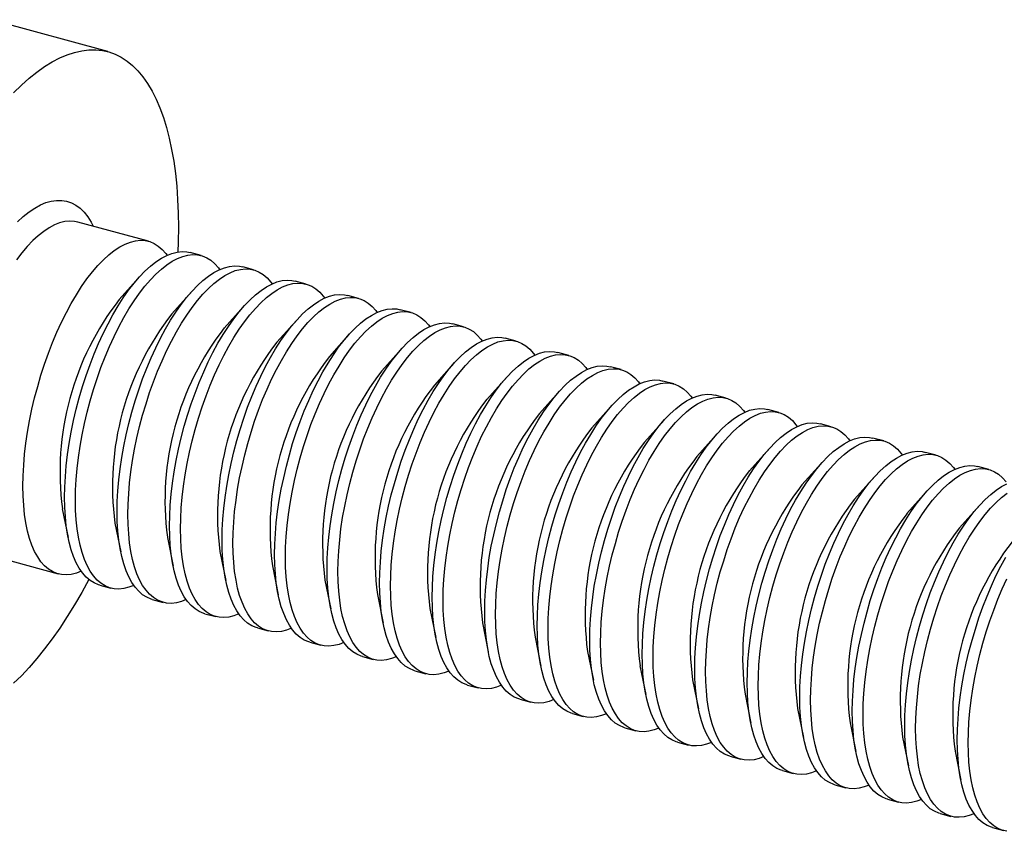
# Model space of a CAD drawing. Units: millimetres. Extents: x 0 to 420, y 0 to 297.
# Drawn here: x 29 to 41, y 173 to 182 of the extents above; entities that cross this region are included whole.
import ezdxf

# ---------------------------------------------------------------- set-up
doc = ezdxf.new("R2010")
doc.units = ezdxf.units.MM

msp = doc.modelspace()

# ---------------------------------------------------------------- linework, layer by layer
at = {"color": 7, "linetype": 'Continuous', "lineweight": 25}
for p, q in [((30.149, 181.615), (28.782, 181.986)), ((30.621, 179.414), (29.801, 179.637)), ((31.23, 179.248), (31.104, 179.283)), ((31.839, 179.083), (31.713, 179.117)), ((30.508, 178.992), (30.28, 178.738)), ((32.449, 178.917), (32.322, 178.951)), ((31.117, 178.827), (30.89, 178.573)), ((33.058, 178.751), (32.932, 178.786)), ((31.727, 178.661), (31.499, 178.407)), ((33.667, 178.586), (33.541, 178.62)), ((32.336, 178.496), (32.108, 178.242)), ((34.276, 178.42), (34.15, 178.455)), ((32.945, 178.33), (32.718, 178.076)), ((34.886, 178.255), (34.759, 178.289)), ((33.554, 178.165), (33.327, 177.91)), ((35.495, 178.089), (35.369, 178.123)), ((34.164, 177.999), (33.936, 177.745)), ((36.104, 177.924), (35.978, 177.958)), ((34.773, 177.833), (34.545, 177.579)), ((36.713, 177.758), (36.587, 177.792)), ((35.382, 177.668), (35.155, 177.414)), ((37.323, 177.592), (37.196, 177.627)), ((35.992, 177.502), (35.764, 177.248)), ((37.932, 177.427), (37.806, 177.461)), ((36.601, 177.337), (36.373, 177.082)), ((38.541, 177.261), (38.415, 177.296)), ((37.21, 177.171), (36.982, 176.917)), ((39.15, 177.096), (39.024, 177.13)), ((37.819, 177.005), (37.592, 176.751)), ((39.76, 176.93), (39.634, 176.964)), ((38.429, 176.84), (38.201, 176.586)), ((40.369, 176.764), (40.243, 176.799)), ((39.038, 176.674), (38.81, 176.42)), ((39.647, 176.509), (39.419, 176.255)), ((29.62, 176.309), (29.688, 175.974)), ((40.256, 176.343), (40.029, 176.089)), ((30.229, 176.143), (30.297, 175.809)), ((30.839, 175.977), (30.906, 175.643)), ((31.448, 175.812), (31.516, 175.477)), ((28.752, 175.777), (29.572, 175.554)), ((32.057, 175.646), (32.125, 175.312)), ((32.666, 175.481), (32.734, 175.146)), ((30.055, 175.423), (30.181, 175.388)), ((30.664, 175.257), (30.79, 175.223)), ((33.276, 175.315), (33.343, 174.981)), ((33.885, 175.15), (33.953, 174.815)), ((31.273, 175.091), (31.4, 175.057)), ((31.883, 174.926), (32.009, 174.892)), ((34.494, 174.984), (34.562, 174.65)), ((35.104, 174.818), (35.171, 174.484)), ((32.492, 174.76), (32.618, 174.726)), ((33.101, 174.595), (33.227, 174.56)), ((35.713, 174.653), (35.781, 174.318)), ((36.322, 174.487), (36.39, 174.153)), ((33.71, 174.429), (33.837, 174.395)), ((36.931, 174.322), (36.999, 173.987)), ((34.32, 174.263), (34.446, 174.229)), ((34.929, 174.098), (35.055, 174.064)), ((37.541, 174.156), (37.608, 173.822)), ((38.15, 173.99), (38.218, 173.656)), ((35.538, 173.932), (35.664, 173.898)), ((36.147, 173.767), (36.274, 173.732)), ((38.759, 173.825), (38.827, 173.49)), ((39.368, 173.659), (39.436, 173.325)), ((36.757, 173.601), (36.883, 173.567)), ((37.366, 173.436), (37.492, 173.401)), ((39.978, 173.494), (40.045, 173.159)), ((37.975, 173.27), (38.101, 173.236)), ((38.584, 173.104), (38.711, 173.07)), ((39.194, 172.939), (39.32, 172.904)), ((39.803, 172.773), (39.929, 172.739)), ((40.412, 172.608), (40.538, 172.573))]:
    msp.add_line(p, q, dxfattribs=at)
at = {"color": 7, "linetype": 'Continuous', "lineweight": 25, "flags": 128}
for points in [[(29.054, 181.138), (29.145, 181.226), (29.235, 181.306), (29.325, 181.378), (29.414, 181.441), (29.502, 181.496), (29.59, 181.542), (29.676, 181.579), (29.762, 181.607), (29.845, 181.626), (29.927, 181.636), (30.007, 181.637), (30.085, 181.629), (30.16, 181.611), (30.233, 181.585), (30.303, 181.55), (30.371, 181.506), (30.435, 181.454), (30.497, 181.392), (30.555, 181.322), (30.61, 181.244), (30.661, 181.158), (30.709, 181.063), (30.753, 180.961), (30.793, 180.852), (30.829, 180.735), (30.861, 180.611), (30.888, 180.481), (30.912, 180.344), (30.932, 180.202), (30.947, 180.053), (30.958, 179.899), (30.964, 179.74), (30.966, 179.577), (30.964, 179.409), (30.96, 179.289)], [(29.84, 175.585), (29.784, 175.563), (29.724, 175.548), (29.667, 175.543), (29.611, 175.546), (29.558, 175.558), (29.507, 175.579), (29.459, 175.609), (29.414, 175.648), (29.372, 175.695), (29.334, 175.751), (29.299, 175.815), (29.267, 175.886), (29.24, 175.965), (29.217, 176.051), (29.197, 176.144), (29.182, 176.243), (29.172, 176.348), (29.165, 176.458), (29.163, 176.573), (29.165, 176.692), (29.172, 176.815), (29.182, 176.941), (29.197, 177.069), (29.217, 177.2), (29.24, 177.331), (29.267, 177.464), (29.299, 177.596), (29.334, 177.728), (29.372, 177.859), (29.414, 177.988), (29.459, 178.115), (29.507, 178.239), (29.558, 178.359), (29.611, 178.475), (29.667, 178.587), (29.724, 178.693), (29.784, 178.794), (29.844, 178.889), (29.906, 178.977), (29.969, 179.058), (30.033, 179.132), (30.096, 179.198), (30.16, 179.256), (30.223, 179.306), (30.286, 179.348), (30.348, 179.38), (30.409, 179.404), (30.468, 179.419), (30.526, 179.425), (30.581, 179.422), (30.635, 179.41), (30.685, 179.389), (30.733, 179.359), (30.778, 179.32), (30.82, 179.272), (30.836, 179.251)], [(30.055, 175.423), (30.041, 175.427), (29.99, 175.448), (29.942, 175.478), (29.897, 175.517), (29.855, 175.564), (29.817, 175.62), (29.782, 175.683), (29.751, 175.755), (29.723, 175.834), (29.7, 175.92), (29.68, 176.013), (29.665, 176.112), (29.655, 176.217), (29.648, 176.327), (29.646, 176.442), (29.648, 176.561), (29.655, 176.683), (29.665, 176.809), (29.68, 176.938), (29.7, 177.068), (29.723, 177.2), (29.751, 177.332), (29.782, 177.465), (29.817, 177.597), (29.855, 177.728), (29.897, 177.857), (29.942, 177.984), (29.99, 178.107), (30.041, 178.228), (30.094, 178.344), (30.15, 178.456), (30.207, 178.562), (30.267, 178.663), (30.327, 178.758), (30.389, 178.846), (30.452, 178.927), (30.516, 179.001), (30.579, 179.067), (30.643, 179.125), (30.706, 179.175), (30.769, 179.216), (30.831, 179.249), (30.892, 179.273), (30.951, 179.288), (31.009, 179.294), (31.064, 179.291), (31.104, 179.283)], [(30.449, 175.419), (30.393, 175.398), (30.334, 175.383), (30.276, 175.377), (30.221, 175.38), (30.167, 175.392), (30.116, 175.413), (30.068, 175.444), (30.023, 175.482), (29.981, 175.53), (29.943, 175.585), (29.908, 175.649), (29.877, 175.721), (29.849, 175.8), (29.826, 175.886), (29.807, 175.978), (29.792, 176.077), (29.781, 176.182), (29.774, 176.292), (29.772, 176.407), (29.774, 176.526), (29.781, 176.649), (29.792, 176.775), (29.807, 176.904), (29.826, 177.034), (29.849, 177.166), (29.877, 177.298), (29.908, 177.431), (29.943, 177.563), (29.981, 177.693), (30.023, 177.823), (30.068, 177.949), (30.116, 178.073), (30.167, 178.193), (30.221, 178.31), (30.276, 178.421), (30.334, 178.528), (30.393, 178.629), (30.454, 178.723), (30.516, 178.811), (30.578, 178.893), (30.642, 178.966), (30.706, 179.033), (30.769, 179.091), (30.833, 179.141), (30.895, 179.182), (30.957, 179.215), (31.018, 179.239), (31.077, 179.254), (31.135, 179.26), (31.19, 179.256), (31.244, 179.244), (31.295, 179.223), (31.343, 179.193), (31.388, 179.154), (31.43, 179.107), (31.445, 179.086)], [(30.664, 175.257), (30.65, 175.261), (30.599, 175.282), (30.551, 175.312), (30.506, 175.351), (30.464, 175.398), (30.426, 175.454), (30.391, 175.518), (30.36, 175.589), (30.332, 175.668), (30.309, 175.754), (30.29, 175.847), (30.275, 175.946), (30.264, 176.051), (30.257, 176.161), (30.255, 176.276), (30.257, 176.395), (30.264, 176.518), (30.275, 176.644), (30.29, 176.772), (30.309, 176.903), (30.332, 177.034), (30.36, 177.167), (30.391, 177.299), (30.426, 177.431), (30.464, 177.562), (30.506, 177.691), (30.551, 177.818), (30.599, 177.942), (30.65, 178.062), (30.704, 178.178), (30.759, 178.29), (30.817, 178.396), (30.876, 178.497), (30.937, 178.592), (30.999, 178.68), (31.061, 178.761), (31.125, 178.835), (31.189, 178.901), (31.252, 178.959), (31.316, 179.009), (31.378, 179.051), (31.44, 179.084), (31.501, 179.107), (31.56, 179.122), (31.618, 179.128), (31.674, 179.125), (31.713, 179.117)], [(31.058, 175.254), (31.002, 175.232), (30.943, 175.217), (30.885, 175.211), (30.83, 175.215), (30.777, 175.227), (30.726, 175.248), (30.678, 175.278), (30.633, 175.317), (30.591, 175.364), (30.552, 175.42), (30.517, 175.484), (30.486, 175.555), (30.459, 175.634), (30.435, 175.72), (30.416, 175.813), (30.401, 175.912), (30.39, 176.017), (30.384, 176.127), (30.381, 176.242), (30.384, 176.361), (30.39, 176.484), (30.401, 176.609), (30.416, 176.738), (30.435, 176.868), (30.459, 177), (30.486, 177.132), (30.517, 177.265), (30.552, 177.397), (30.591, 177.528), (30.633, 177.657), (30.678, 177.784), (30.726, 177.908), (30.777, 178.028), (30.83, 178.144), (30.885, 178.256), (30.943, 178.362), (31.002, 178.463), (31.063, 178.558), (31.125, 178.646), (31.188, 178.727), (31.251, 178.801), (31.315, 178.867), (31.378, 178.925), (31.442, 178.975), (31.505, 179.016), (31.567, 179.049), (31.627, 179.073), (31.687, 179.088), (31.744, 179.094), (31.8, 179.091), (31.853, 179.079), (31.904, 179.057), (31.952, 179.027), (31.997, 178.989), (32.039, 178.941), (32.054, 178.92)], [(31.273, 175.091), (31.26, 175.095), (31.209, 175.117), (31.161, 175.147), (31.116, 175.185), (31.074, 175.233), (31.035, 175.288), (31, 175.352), (30.969, 175.424), (30.942, 175.503), (30.918, 175.589), (30.899, 175.682), (30.884, 175.781), (30.873, 175.885), (30.867, 175.996), (30.864, 176.11), (30.867, 176.229), (30.873, 176.352), (30.884, 176.478), (30.899, 176.607), (30.918, 176.737), (30.942, 176.869), (30.969, 177.001), (31, 177.134), (31.035, 177.266), (31.074, 177.397), (31.116, 177.526), (31.161, 177.652), (31.209, 177.776), (31.26, 177.897), (31.313, 178.013), (31.368, 178.124), (31.426, 178.231), (31.485, 178.332), (31.546, 178.426), (31.608, 178.515), (31.671, 178.596), (31.734, 178.67), (31.798, 178.736), (31.862, 178.794), (31.925, 178.844), (31.988, 178.885), (32.05, 178.918), (32.11, 178.942), (32.17, 178.957), (32.227, 178.963), (32.283, 178.959), (32.322, 178.951)], [(31.667, 175.088), (31.611, 175.067), (31.552, 175.052), (31.495, 175.046), (31.439, 175.049), (31.386, 175.061), (31.335, 175.082), (31.287, 175.112), (31.242, 175.151), (31.2, 175.198), (31.161, 175.254), (31.127, 175.318), (31.095, 175.389), (31.068, 175.468), (31.045, 175.555), (31.025, 175.647), (31.01, 175.746), (30.999, 175.851), (30.993, 175.961), (30.991, 176.076), (30.993, 176.195), (30.999, 176.318), (31.01, 176.444), (31.025, 176.572), (31.045, 176.703), (31.068, 176.834), (31.095, 176.967), (31.127, 177.099), (31.161, 177.231), (31.2, 177.362), (31.242, 177.491), (31.287, 177.618), (31.335, 177.742), (31.386, 177.862), (31.439, 177.978), (31.495, 178.09), (31.552, 178.197), (31.611, 178.297), (31.672, 178.392), (31.734, 178.48), (31.797, 178.561), (31.86, 178.635), (31.924, 178.701), (31.988, 178.76), (32.051, 178.809), (32.114, 178.851), (32.176, 178.884), (32.237, 178.908), (32.296, 178.922), (32.353, 178.928), (32.409, 178.925), (32.462, 178.913), (32.513, 178.892), (32.561, 178.862), (32.606, 178.823), (32.648, 178.776), (32.664, 178.755)], [(31.883, 174.926), (31.869, 174.93), (31.818, 174.951), (31.77, 174.981), (31.725, 175.02), (31.683, 175.067), (31.645, 175.123), (31.61, 175.187), (31.578, 175.258), (31.551, 175.337), (31.528, 175.423), (31.508, 175.516), (31.493, 175.615), (31.482, 175.72), (31.476, 175.83), (31.474, 175.945), (31.476, 176.064), (31.482, 176.187), (31.493, 176.313), (31.508, 176.441), (31.528, 176.571), (31.551, 176.703), (31.578, 176.836), (31.61, 176.968), (31.645, 177.1), (31.683, 177.231), (31.725, 177.36), (31.77, 177.487), (31.818, 177.611), (31.869, 177.731), (31.922, 177.847), (31.978, 177.959), (32.035, 178.065), (32.094, 178.166), (32.155, 178.261), (32.217, 178.349), (32.28, 178.43), (32.343, 178.504), (32.407, 178.57), (32.471, 178.628), (32.534, 178.678), (32.597, 178.72), (32.659, 178.752), (32.72, 178.776), (32.779, 178.791), (32.836, 178.797), (32.892, 178.794), (32.932, 178.786)], [(32.277, 174.923), (32.221, 174.901), (32.161, 174.886), (32.104, 174.88), (32.048, 174.883), (31.995, 174.896), (31.944, 174.917), (31.896, 174.947), (31.851, 174.986), (31.809, 175.033), (31.771, 175.089), (31.736, 175.152), (31.705, 175.224), (31.677, 175.303), (31.654, 175.389), (31.635, 175.482), (31.619, 175.581), (31.609, 175.686), (31.602, 175.796), (31.6, 175.91), (31.602, 176.03), (31.609, 176.152), (31.619, 176.278), (31.635, 176.407), (31.654, 176.537), (31.677, 176.669), (31.705, 176.801), (31.736, 176.934), (31.771, 177.066), (31.809, 177.197), (31.851, 177.326), (31.896, 177.453), (31.944, 177.576), (31.995, 177.697), (32.048, 177.813), (32.104, 177.924), (32.161, 178.031), (32.221, 178.132), (32.281, 178.226), (32.343, 178.315), (32.406, 178.396), (32.47, 178.47), (32.533, 178.536), (32.597, 178.594), (32.66, 178.644), (32.723, 178.685), (32.785, 178.718), (32.846, 178.742), (32.905, 178.757), (32.963, 178.763), (33.018, 178.76), (33.072, 178.747), (33.122, 178.726), (33.17, 178.696), (33.215, 178.657), (33.257, 178.61), (33.273, 178.589)], [(32.492, 174.76), (32.478, 174.764), (32.427, 174.785), (32.379, 174.816), (32.334, 174.854), (32.292, 174.902), (32.254, 174.957), (32.219, 175.021), (32.188, 175.093), (32.16, 175.172), (32.137, 175.258), (32.118, 175.35), (32.102, 175.449), (32.092, 175.554), (32.085, 175.664), (32.083, 175.779), (32.085, 175.898), (32.092, 176.021), (32.102, 176.147), (32.118, 176.276), (32.137, 176.406), (32.16, 176.538), (32.188, 176.67), (32.219, 176.803), (32.254, 176.935), (32.292, 177.065), (32.334, 177.195), (32.379, 177.321), (32.427, 177.445), (32.478, 177.565), (32.531, 177.682), (32.587, 177.793), (32.644, 177.9), (32.704, 178), (32.765, 178.095), (32.826, 178.183), (32.889, 178.265), (32.953, 178.338), (33.016, 178.405), (33.08, 178.463), (33.143, 178.513), (33.206, 178.554), (33.268, 178.587), (33.329, 178.611), (33.388, 178.626), (33.446, 178.631), (33.501, 178.628), (33.541, 178.62)], [(32.886, 174.757), (32.83, 174.735), (32.771, 174.721), (32.713, 174.715), (32.658, 174.718), (32.604, 174.73), (32.554, 174.751), (32.505, 174.781), (32.46, 174.82), (32.419, 174.867), (32.38, 174.923), (32.345, 174.987), (32.314, 175.058), (32.286, 175.137), (32.263, 175.223), (32.244, 175.316), (32.229, 175.415), (32.218, 175.52), (32.211, 175.63), (32.209, 175.745), (32.211, 175.864), (32.218, 175.987), (32.229, 176.113), (32.244, 176.241), (32.263, 176.372), (32.286, 176.503), (32.314, 176.636), (32.345, 176.768), (32.38, 176.9), (32.419, 177.031), (32.46, 177.16), (32.505, 177.287), (32.554, 177.411), (32.604, 177.531), (32.658, 177.647), (32.713, 177.759), (32.771, 177.865), (32.83, 177.966), (32.891, 178.061), (32.953, 178.149), (33.015, 178.23), (33.079, 178.304), (33.143, 178.37), (33.206, 178.428), (33.27, 178.478), (33.332, 178.52), (33.394, 178.552), (33.455, 178.576), (33.514, 178.591), (33.572, 178.597), (33.628, 178.594), (33.681, 178.582), (33.732, 178.561), (33.78, 178.531), (33.825, 178.492), (33.867, 178.444), (33.882, 178.423)], [(33.101, 174.595), (33.087, 174.599), (33.037, 174.62), (32.989, 174.65), (32.943, 174.689), (32.902, 174.736), (32.863, 174.792), (32.828, 174.855), (32.797, 174.927), (32.769, 175.006), (32.746, 175.092), (32.727, 175.185), (32.712, 175.284), (32.701, 175.389), (32.694, 175.499), (32.692, 175.614), (32.694, 175.733), (32.701, 175.856), (32.712, 175.981), (32.727, 176.11), (32.746, 176.24), (32.769, 176.372), (32.797, 176.504), (32.828, 176.637), (32.863, 176.769), (32.902, 176.9), (32.943, 177.029), (32.989, 177.156), (33.037, 177.28), (33.087, 177.4), (33.141, 177.516), (33.196, 177.628), (33.254, 177.734), (33.313, 177.835), (33.374, 177.93), (33.436, 178.018), (33.499, 178.099), (33.562, 178.173), (33.626, 178.239), (33.689, 178.297), (33.753, 178.347), (33.816, 178.388), (33.877, 178.421), (33.938, 178.445), (33.997, 178.46), (34.055, 178.466), (34.111, 178.463), (34.15, 178.455)], [(33.495, 174.592), (33.439, 174.57), (33.38, 174.555), (33.322, 174.549), (33.267, 174.552), (33.214, 174.564), (33.163, 174.586), (33.115, 174.616), (33.07, 174.654), (33.028, 174.702), (32.989, 174.757), (32.954, 174.821), (32.923, 174.893), (32.896, 174.972), (32.872, 175.058), (32.853, 175.151), (32.838, 175.25), (32.827, 175.354), (32.821, 175.464), (32.818, 175.579), (32.821, 175.698), (32.827, 175.821), (32.838, 175.947), (32.853, 176.076), (32.872, 176.206), (32.896, 176.338), (32.923, 176.47), (32.954, 176.603), (32.989, 176.735), (33.028, 176.866), (33.07, 176.995), (33.115, 177.121), (33.163, 177.245), (33.214, 177.366), (33.267, 177.482), (33.322, 177.593), (33.38, 177.7), (33.439, 177.801), (33.5, 177.895), (33.562, 177.983), (33.625, 178.065), (33.688, 178.138), (33.752, 178.205), (33.816, 178.263), (33.879, 178.313), (33.942, 178.354), (34.004, 178.387), (34.064, 178.411), (34.124, 178.426), (34.181, 178.432), (34.237, 178.428), (34.29, 178.416), (34.341, 178.395), (34.389, 178.365), (34.434, 178.326), (34.476, 178.279), (34.492, 178.258)], [(33.71, 174.429), (33.697, 174.433), (33.646, 174.454), (33.598, 174.484), (33.553, 174.523), (33.511, 174.57), (33.472, 174.626), (33.437, 174.69), (33.406, 174.761), (33.379, 174.84), (33.355, 174.927), (33.336, 175.019), (33.321, 175.118), (33.31, 175.223), (33.304, 175.333), (33.301, 175.448), (33.304, 175.567), (33.31, 175.69), (33.321, 175.816), (33.336, 175.944), (33.355, 176.075), (33.379, 176.206), (33.406, 176.339), (33.437, 176.471), (33.472, 176.603), (33.511, 176.734), (33.553, 176.863), (33.598, 176.99), (33.646, 177.114), (33.697, 177.234), (33.75, 177.35), (33.805, 177.462), (33.863, 177.569), (33.922, 177.669), (33.983, 177.764), (34.045, 177.852), (34.108, 177.933), (34.171, 178.007), (34.235, 178.073), (34.299, 178.132), (34.362, 178.181), (34.425, 178.223), (34.487, 178.256), (34.547, 178.279), (34.607, 178.294), (34.664, 178.3), (34.72, 178.297), (34.759, 178.289)], [(34.104, 174.426), (34.049, 174.404), (33.989, 174.389), (33.932, 174.383), (33.876, 174.387), (33.823, 174.399), (33.772, 174.42), (33.724, 174.45), (33.679, 174.489), (33.637, 174.536), (33.599, 174.592), (33.564, 174.656), (33.532, 174.727), (33.505, 174.806), (33.482, 174.892), (33.462, 174.985), (33.447, 175.084), (33.436, 175.189), (33.43, 175.299), (33.428, 175.414), (33.43, 175.533), (33.436, 175.656), (33.447, 175.782), (33.462, 175.91), (33.482, 176.04), (33.505, 176.172), (33.532, 176.305), (33.564, 176.437), (33.599, 176.569), (33.637, 176.7), (33.679, 176.829), (33.724, 176.956), (33.772, 177.08), (33.823, 177.2), (33.876, 177.316), (33.932, 177.428), (33.989, 177.534), (34.049, 177.635), (34.109, 177.73), (34.171, 177.818), (34.234, 177.899), (34.297, 177.973), (34.361, 178.039), (34.425, 178.097), (34.488, 178.147), (34.551, 178.189), (34.613, 178.221), (34.674, 178.245), (34.733, 178.26), (34.791, 178.266), (34.846, 178.263), (34.899, 178.251), (34.95, 178.229), (34.998, 178.199), (35.043, 178.161), (35.085, 178.113), (35.101, 178.092)], [(34.32, 174.263), (34.306, 174.268), (34.255, 174.289), (34.207, 174.319), (34.162, 174.358), (34.12, 174.405), (34.082, 174.461), (34.047, 174.524), (34.015, 174.596), (33.988, 174.675), (33.965, 174.761), (33.945, 174.854), (33.93, 174.953), (33.919, 175.057), (33.913, 175.168), (33.911, 175.282), (33.913, 175.402), (33.919, 175.524), (33.93, 175.65), (33.945, 175.779), (33.965, 175.909), (33.988, 176.041), (34.015, 176.173), (34.047, 176.306), (34.082, 176.438), (34.12, 176.569), (34.162, 176.698), (34.207, 176.825), (34.255, 176.948), (34.306, 177.069), (34.359, 177.185), (34.415, 177.296), (34.472, 177.403), (34.532, 177.504), (34.592, 177.598), (34.654, 177.687), (34.717, 177.768), (34.78, 177.842), (34.844, 177.908), (34.908, 177.966), (34.971, 178.016), (35.034, 178.057), (35.096, 178.09), (35.157, 178.114), (35.216, 178.129), (35.274, 178.135), (35.329, 178.132), (35.369, 178.123)], [(34.714, 174.26), (34.658, 174.239), (34.598, 174.224), (34.541, 174.218), (34.485, 174.221), (34.432, 174.233), (34.381, 174.254), (34.333, 174.284), (34.288, 174.323), (34.246, 174.371), (34.208, 174.426), (34.173, 174.49), (34.142, 174.562), (34.114, 174.641), (34.091, 174.727), (34.072, 174.819), (34.056, 174.918), (34.046, 175.023), (34.039, 175.133), (34.037, 175.248), (34.039, 175.367), (34.046, 175.49), (34.056, 175.616), (34.072, 175.744), (34.091, 175.875), (34.114, 176.007), (34.142, 176.139), (34.173, 176.272), (34.208, 176.404), (34.246, 176.534), (34.288, 176.663), (34.333, 176.79), (34.381, 176.914), (34.432, 177.034), (34.485, 177.151), (34.541, 177.262), (34.598, 177.369), (34.658, 177.469), (34.719, 177.564), (34.78, 177.652), (34.843, 177.733), (34.907, 177.807), (34.97, 177.873), (35.034, 177.932), (35.097, 177.982), (35.16, 178.023), (35.222, 178.056), (35.283, 178.08), (35.342, 178.095), (35.4, 178.1), (35.455, 178.097), (35.509, 178.085), (35.559, 178.064), (35.607, 178.034), (35.653, 177.995), (35.694, 177.948), (35.71, 177.927)], [(34.929, 174.098), (34.915, 174.102), (34.864, 174.123), (34.816, 174.153), (34.771, 174.192), (34.729, 174.239), (34.691, 174.295), (34.656, 174.359), (34.625, 174.43), (34.597, 174.509), (34.574, 174.595), (34.555, 174.688), (34.54, 174.787), (34.529, 174.892), (34.522, 175.002), (34.52, 175.117), (34.522, 175.236), (34.529, 175.359), (34.54, 175.485), (34.555, 175.613), (34.574, 175.744), (34.597, 175.875), (34.625, 176.008), (34.656, 176.14), (34.691, 176.272), (34.729, 176.403), (34.771, 176.532), (34.816, 176.659), (34.864, 176.783), (34.915, 176.903), (34.968, 177.019), (35.024, 177.131), (35.082, 177.237), (35.141, 177.338), (35.202, 177.433), (35.263, 177.521), (35.326, 177.602), (35.39, 177.676), (35.453, 177.742), (35.517, 177.8), (35.58, 177.85), (35.643, 177.892), (35.705, 177.924), (35.766, 177.948), (35.825, 177.963), (35.883, 177.969), (35.938, 177.966), (35.978, 177.958)], [(35.323, 174.095), (35.267, 174.073), (35.208, 174.058), (35.15, 174.052), (35.095, 174.055), (35.041, 174.068), (34.991, 174.089), (34.943, 174.119), (34.897, 174.158), (34.856, 174.205), (34.817, 174.261), (34.782, 174.324), (34.751, 174.396), (34.724, 174.475), (34.7, 174.561), (34.681, 174.654), (34.666, 174.753), (34.655, 174.858), (34.648, 174.968), (34.646, 175.083), (34.648, 175.202), (34.655, 175.324), (34.666, 175.45), (34.681, 175.579), (34.7, 175.709), (34.724, 175.841), (34.751, 175.973), (34.782, 176.106), (34.817, 176.238), (34.856, 176.369), (34.897, 176.498), (34.943, 176.625), (34.991, 176.748), (35.041, 176.869), (35.095, 176.985), (35.15, 177.097), (35.208, 177.203), (35.267, 177.304), (35.328, 177.399), (35.39, 177.487), (35.453, 177.568), (35.516, 177.642), (35.58, 177.708), (35.643, 177.766), (35.707, 177.816), (35.77, 177.857), (35.831, 177.89), (35.892, 177.914), (35.951, 177.929), (36.009, 177.935), (36.065, 177.932), (36.118, 177.919), (36.169, 177.898), (36.217, 177.868), (36.262, 177.829), (36.304, 177.782), (36.319, 177.761)], [(35.538, 173.932), (35.524, 173.936), (35.474, 173.958), (35.426, 173.988), (35.381, 174.026), (35.339, 174.074), (35.3, 174.129), (35.265, 174.193), (35.234, 174.265), (35.207, 174.344), (35.183, 174.43), (35.164, 174.523), (35.149, 174.622), (35.138, 174.726), (35.131, 174.836), (35.129, 174.951), (35.131, 175.07), (35.138, 175.193), (35.149, 175.319), (35.164, 175.448), (35.183, 175.578), (35.207, 175.71), (35.234, 175.842), (35.265, 175.975), (35.3, 176.107), (35.339, 176.237), (35.381, 176.367), (35.426, 176.493), (35.474, 176.617), (35.524, 176.737), (35.578, 176.854), (35.633, 176.965), (35.691, 177.072), (35.75, 177.173), (35.811, 177.267), (35.873, 177.355), (35.936, 177.437), (35.999, 177.51), (36.063, 177.577), (36.126, 177.635), (36.19, 177.685), (36.253, 177.726), (36.314, 177.759), (36.375, 177.783), (36.435, 177.798), (36.492, 177.804), (36.548, 177.8), (36.587, 177.792)], [(35.932, 173.929), (35.876, 173.908), (35.817, 173.893), (35.759, 173.887), (35.704, 173.89), (35.651, 173.902), (35.6, 173.923), (35.552, 173.953), (35.507, 173.992), (35.465, 174.039), (35.426, 174.095), (35.391, 174.159), (35.36, 174.23), (35.333, 174.309), (35.309, 174.395), (35.29, 174.488), (35.275, 174.587), (35.264, 174.692), (35.258, 174.802), (35.256, 174.917), (35.258, 175.036), (35.264, 175.159), (35.275, 175.285), (35.29, 175.413), (35.309, 175.544), (35.333, 175.675), (35.36, 175.808), (35.391, 175.94), (35.426, 176.072), (35.465, 176.203), (35.507, 176.332), (35.552, 176.459), (35.6, 176.583), (35.651, 176.703), (35.704, 176.819), (35.759, 176.931), (35.817, 177.037), (35.876, 177.138), (35.937, 177.233), (35.999, 177.321), (36.062, 177.402), (36.125, 177.476), (36.189, 177.542), (36.253, 177.6), (36.316, 177.65), (36.379, 177.692), (36.441, 177.725), (36.501, 177.748), (36.561, 177.763), (36.618, 177.769), (36.674, 177.766), (36.727, 177.754), (36.778, 177.733), (36.826, 177.703), (36.871, 177.664), (36.913, 177.617), (36.929, 177.595)], [(36.147, 173.767), (36.134, 173.771), (36.083, 173.792), (36.035, 173.822), (35.99, 173.861), (35.948, 173.908), (35.909, 173.964), (35.874, 174.028), (35.843, 174.099), (35.816, 174.178), (35.792, 174.264), (35.773, 174.357), (35.758, 174.456), (35.747, 174.561), (35.741, 174.671), (35.739, 174.786), (35.741, 174.905), (35.747, 175.028), (35.758, 175.154), (35.773, 175.282), (35.792, 175.412), (35.816, 175.544), (35.843, 175.677), (35.874, 175.809), (35.909, 175.941), (35.948, 176.072), (35.99, 176.201), (36.035, 176.328), (36.083, 176.452), (36.134, 176.572), (36.187, 176.688), (36.243, 176.8), (36.3, 176.906), (36.359, 177.007), (36.42, 177.102), (36.482, 177.19), (36.545, 177.271), (36.608, 177.345), (36.672, 177.411), (36.736, 177.469), (36.799, 177.519), (36.862, 177.561), (36.924, 177.593), (36.985, 177.617), (37.044, 177.632), (37.101, 177.638), (37.157, 177.635), (37.196, 177.627)], [(36.541, 173.764), (36.486, 173.742), (36.426, 173.727), (36.369, 173.721), (36.313, 173.724), (36.26, 173.736), (36.209, 173.758), (36.161, 173.788), (36.116, 173.826), (36.074, 173.874), (36.036, 173.929), (36.001, 173.993), (35.969, 174.065), (35.942, 174.144), (35.919, 174.23), (35.899, 174.323), (35.884, 174.422), (35.873, 174.526), (35.867, 174.637), (35.865, 174.751), (35.867, 174.87), (35.873, 174.993), (35.884, 175.119), (35.899, 175.248), (35.919, 175.378), (35.942, 175.51), (35.969, 175.642), (36.001, 175.775), (36.036, 175.907), (36.074, 176.038), (36.116, 176.167), (36.161, 176.293), (36.209, 176.417), (36.26, 176.538), (36.313, 176.654), (36.369, 176.765), (36.426, 176.872), (36.486, 176.973), (36.546, 177.067), (36.608, 177.156), (36.671, 177.237), (36.734, 177.311), (36.798, 177.377), (36.862, 177.435), (36.925, 177.485), (36.988, 177.526), (37.05, 177.559), (37.111, 177.583), (37.17, 177.598), (37.228, 177.604), (37.283, 177.601), (37.336, 177.588), (37.387, 177.567), (37.435, 177.537), (37.48, 177.498), (37.522, 177.451), (37.538, 177.43)], [(36.757, 173.601), (36.743, 173.605), (36.692, 173.626), (36.644, 173.656), (36.599, 173.695), (36.557, 173.743), (36.519, 173.798), (36.484, 173.862), (36.452, 173.934), (36.425, 174.013), (36.402, 174.099), (36.382, 174.191), (36.367, 174.29), (36.356, 174.395), (36.35, 174.505), (36.348, 174.62), (36.35, 174.739), (36.356, 174.862), (36.367, 174.988), (36.382, 175.116), (36.402, 175.247), (36.425, 175.379), (36.452, 175.511), (36.484, 175.643), (36.519, 175.775), (36.557, 175.906), (36.599, 176.035), (36.644, 176.162), (36.692, 176.286), (36.743, 176.406), (36.796, 176.523), (36.852, 176.634), (36.909, 176.741), (36.969, 176.841), (37.029, 176.936), (37.091, 177.024), (37.154, 177.105), (37.217, 177.179), (37.281, 177.245), (37.345, 177.304), (37.408, 177.354), (37.471, 177.395), (37.533, 177.428), (37.594, 177.452), (37.653, 177.466), (37.711, 177.472), (37.766, 177.469), (37.806, 177.461)], [(37.151, 173.598), (37.095, 173.576), (37.036, 173.561), (36.978, 173.556), (36.922, 173.559), (36.869, 173.571), (36.818, 173.592), (36.77, 173.622), (36.725, 173.661), (36.683, 173.708), (36.645, 173.764), (36.61, 173.828), (36.579, 173.899), (36.551, 173.978), (36.528, 174.064), (36.509, 174.157), (36.494, 174.256), (36.483, 174.361), (36.476, 174.471), (36.474, 174.586), (36.476, 174.705), (36.483, 174.828), (36.494, 174.954), (36.509, 175.082), (36.528, 175.212), (36.551, 175.344), (36.579, 175.477), (36.61, 175.609), (36.645, 175.741), (36.683, 175.872), (36.725, 176.001), (36.77, 176.128), (36.818, 176.252), (36.869, 176.372), (36.922, 176.488), (36.978, 176.6), (37.036, 176.706), (37.095, 176.807), (37.156, 176.902), (37.218, 176.99), (37.28, 177.071), (37.344, 177.145), (37.407, 177.211), (37.471, 177.269), (37.535, 177.319), (37.597, 177.361), (37.659, 177.393), (37.72, 177.417), (37.779, 177.432), (37.837, 177.438), (37.892, 177.435), (37.946, 177.423), (37.996, 177.402), (38.045, 177.372), (38.09, 177.333), (38.131, 177.285), (38.147, 177.264)], [(37.366, 173.436), (37.352, 173.44), (37.301, 173.461), (37.253, 173.491), (37.208, 173.53), (37.166, 173.577), (37.128, 173.633), (37.093, 173.696), (37.062, 173.768), (37.034, 173.847), (37.011, 173.933), (36.992, 174.026), (36.977, 174.125), (36.966, 174.23), (36.959, 174.34), (36.957, 174.455), (36.959, 174.574), (36.966, 174.696), (36.977, 174.822), (36.992, 174.951), (37.011, 175.081), (37.034, 175.213), (37.062, 175.345), (37.093, 175.478), (37.128, 175.61), (37.166, 175.741), (37.208, 175.87), (37.253, 175.997), (37.301, 176.12), (37.352, 176.241), (37.405, 176.357), (37.461, 176.469), (37.519, 176.575), (37.578, 176.676), (37.639, 176.771), (37.701, 176.859), (37.763, 176.94), (37.827, 177.014), (37.89, 177.08), (37.954, 177.138), (38.018, 177.188), (38.08, 177.229), (38.142, 177.262), (38.203, 177.286), (38.262, 177.301), (38.32, 177.307), (38.375, 177.304), (38.415, 177.296)], [(37.76, 173.432), (37.704, 173.411), (37.645, 173.396), (37.587, 173.39), (37.532, 173.393), (37.478, 173.405), (37.428, 173.426), (37.38, 173.457), (37.335, 173.495), (37.293, 173.543), (37.254, 173.598), (37.219, 173.662), (37.188, 173.734), (37.161, 173.813), (37.137, 173.899), (37.118, 173.991), (37.103, 174.09), (37.092, 174.195), (37.085, 174.305), (37.083, 174.42), (37.085, 174.539), (37.092, 174.662), (37.103, 174.788), (37.118, 174.917), (37.137, 175.047), (37.161, 175.179), (37.188, 175.311), (37.219, 175.444), (37.254, 175.576), (37.293, 175.706), (37.335, 175.836), (37.38, 175.962), (37.428, 176.086), (37.478, 176.206), (37.532, 176.323), (37.587, 176.434), (37.645, 176.541), (37.704, 176.641), (37.765, 176.736), (37.827, 176.824), (37.89, 176.906), (37.953, 176.979), (38.017, 177.046), (38.08, 177.104), (38.144, 177.154), (38.207, 177.195), (38.269, 177.228), (38.329, 177.252), (38.389, 177.267), (38.446, 177.272), (38.502, 177.269), (38.555, 177.257), (38.606, 177.236), (38.654, 177.206), (38.699, 177.167), (38.741, 177.12), (38.756, 177.099)], [(37.975, 173.27), (37.961, 173.274), (37.911, 173.295), (37.863, 173.325), (37.818, 173.364), (37.776, 173.411), (37.737, 173.467), (37.702, 173.531), (37.671, 173.602), (37.644, 173.681), (37.62, 173.767), (37.601, 173.86), (37.586, 173.959), (37.575, 174.064), (37.569, 174.174), (37.566, 174.289), (37.569, 174.408), (37.575, 174.531), (37.586, 174.657), (37.601, 174.785), (37.62, 174.916), (37.644, 175.047), (37.671, 175.18), (37.702, 175.312), (37.737, 175.444), (37.776, 175.575), (37.818, 175.704), (37.863, 175.831), (37.911, 175.955), (37.961, 176.075), (38.015, 176.191), (38.07, 176.303), (38.128, 176.409), (38.187, 176.51), (38.248, 176.605), (38.31, 176.693), (38.373, 176.774), (38.436, 176.848), (38.5, 176.914), (38.563, 176.972), (38.627, 177.022), (38.69, 177.064), (38.752, 177.096), (38.812, 177.12), (38.872, 177.135), (38.929, 177.141), (38.985, 177.138), (39.024, 177.13)], [(38.369, 173.267), (38.313, 173.245), (38.254, 173.23), (38.197, 173.224), (38.141, 173.228), (38.088, 173.24), (38.037, 173.261), (37.989, 173.291), (37.944, 173.33), (37.902, 173.377), (37.863, 173.433), (37.828, 173.497), (37.797, 173.568), (37.77, 173.647), (37.746, 173.733), (37.727, 173.826), (37.712, 173.925), (37.701, 174.03), (37.695, 174.14), (37.693, 174.255), (37.695, 174.374), (37.701, 174.497), (37.712, 174.622), (37.727, 174.751), (37.746, 174.881), (37.77, 175.013), (37.797, 175.145), (37.828, 175.278), (37.863, 175.41), (37.902, 175.541), (37.944, 175.67), (37.989, 175.797), (38.037, 175.921), (38.088, 176.041), (38.141, 176.157), (38.197, 176.269), (38.254, 176.375), (38.313, 176.476), (38.374, 176.571), (38.436, 176.659), (38.499, 176.74), (38.562, 176.814), (38.626, 176.88), (38.69, 176.938), (38.753, 176.988), (38.816, 177.029), (38.878, 177.062), (38.939, 177.086), (38.998, 177.101), (39.055, 177.107), (39.111, 177.104), (39.164, 177.092), (39.215, 177.07), (39.263, 177.04), (39.308, 177.002), (39.35, 176.954), (39.366, 176.933)], [(38.584, 173.104), (38.571, 173.108), (38.52, 173.13), (38.472, 173.16), (38.427, 173.198), (38.385, 173.246), (38.346, 173.301), (38.311, 173.365), (38.28, 173.437), (38.253, 173.516), (38.229, 173.602), (38.21, 173.695), (38.195, 173.794), (38.184, 173.898), (38.178, 174.008), (38.176, 174.123), (38.178, 174.242), (38.184, 174.365), (38.195, 174.491), (38.21, 174.62), (38.229, 174.75), (38.253, 174.882), (38.28, 175.014), (38.311, 175.147), (38.346, 175.279), (38.385, 175.41), (38.427, 175.539), (38.472, 175.665), (38.52, 175.789), (38.571, 175.91), (38.624, 176.026), (38.68, 176.137), (38.737, 176.244), (38.796, 176.345), (38.857, 176.439), (38.919, 176.527), (38.982, 176.609), (39.045, 176.683), (39.109, 176.749), (39.173, 176.807), (39.236, 176.857), (39.299, 176.898), (39.361, 176.931), (39.422, 176.955), (39.481, 176.97), (39.538, 176.976), (39.594, 176.972), (39.634, 176.964)], [(38.979, 173.101), (38.923, 173.08), (38.863, 173.065), (38.806, 173.059), (38.75, 173.062), (38.697, 173.074), (38.646, 173.095), (38.598, 173.125), (38.553, 173.164), (38.511, 173.211), (38.473, 173.267), (38.438, 173.331), (38.406, 173.402), (38.379, 173.481), (38.356, 173.568), (38.336, 173.66), (38.321, 173.759), (38.311, 173.864), (38.304, 173.974), (38.302, 174.089), (38.304, 174.208), (38.311, 174.331), (38.321, 174.457), (38.336, 174.585), (38.356, 174.716), (38.379, 174.847), (38.406, 174.98), (38.438, 175.112), (38.473, 175.244), (38.511, 175.375), (38.553, 175.504), (38.598, 175.631), (38.646, 175.755), (38.697, 175.875), (38.75, 175.991), (38.806, 176.103), (38.863, 176.21), (38.923, 176.31), (38.983, 176.405), (39.045, 176.493), (39.108, 176.574), (39.172, 176.648), (39.235, 176.714), (39.299, 176.773), (39.362, 176.822), (39.425, 176.864), (39.487, 176.897), (39.548, 176.92), (39.607, 176.935), (39.665, 176.941), (39.72, 176.938), (39.773, 176.926), (39.824, 176.905), (39.872, 176.875), (39.917, 176.836), (39.959, 176.789), (39.975, 176.768)], [(39.194, 172.939), (39.18, 172.943), (39.129, 172.964), (39.081, 172.994), (39.036, 173.033), (38.994, 173.08), (38.956, 173.136), (38.921, 173.2), (38.89, 173.271), (38.862, 173.35), (38.839, 173.436), (38.819, 173.529), (38.804, 173.628), (38.794, 173.733), (38.787, 173.843), (38.785, 173.958), (38.787, 174.077), (38.794, 174.2), (38.804, 174.326), (38.819, 174.454), (38.839, 174.584), (38.862, 174.716), (38.89, 174.849), (38.921, 174.981), (38.956, 175.113), (38.994, 175.244), (39.036, 175.373), (39.081, 175.5), (39.129, 175.624), (39.18, 175.744), (39.233, 175.86), (39.289, 175.972), (39.346, 176.078), (39.406, 176.179), (39.466, 176.274), (39.528, 176.362), (39.591, 176.443), (39.655, 176.517), (39.718, 176.583), (39.782, 176.641), (39.845, 176.691), (39.908, 176.733), (39.97, 176.765), (40.031, 176.789), (40.09, 176.804), (40.148, 176.81), (40.203, 176.807), (40.243, 176.799)], [(39.588, 172.936), (39.532, 172.914), (39.473, 172.899), (39.415, 172.893), (39.36, 172.896), (39.306, 172.909), (39.255, 172.93), (39.207, 172.96), (39.162, 172.999), (39.12, 173.046), (39.082, 173.102), (39.047, 173.165), (39.016, 173.237), (38.988, 173.316), (38.965, 173.402), (38.946, 173.495), (38.931, 173.594), (38.92, 173.699), (38.913, 173.809), (38.911, 173.923), (38.913, 174.043), (38.92, 174.165), (38.931, 174.291), (38.946, 174.42), (38.965, 174.55), (38.988, 174.682), (39.016, 174.814), (39.047, 174.947), (39.082, 175.079), (39.12, 175.21), (39.162, 175.339), (39.207, 175.466), (39.255, 175.589), (39.306, 175.71), (39.36, 175.826), (39.415, 175.937), (39.473, 176.044), (39.532, 176.145), (39.593, 176.239), (39.655, 176.328), (39.717, 176.409), (39.781, 176.483), (39.844, 176.549), (39.908, 176.607), (39.972, 176.657), (40.034, 176.698), (40.096, 176.731), (40.157, 176.755), (40.216, 176.77), (40.274, 176.776), (40.329, 176.773), (40.383, 176.76), (40.434, 176.739), (40.482, 176.709), (40.527, 176.67), (40.569, 176.623)], [(39.803, 172.773), (39.789, 172.777), (39.738, 172.798), (39.69, 172.828), (39.645, 172.867), (39.603, 172.915), (39.565, 172.97), (39.53, 173.034), (39.499, 173.106), (39.471, 173.185), (39.448, 173.271), (39.429, 173.363), (39.414, 173.462), (39.403, 173.567), (39.396, 173.677), (39.394, 173.792), (39.396, 173.911), (39.403, 174.034), (39.414, 174.16), (39.429, 174.288), (39.448, 174.419), (39.471, 174.551), (39.499, 174.683), (39.53, 174.816), (39.565, 174.948), (39.603, 175.078), (39.645, 175.208), (39.69, 175.334), (39.738, 175.458), (39.789, 175.578), (39.843, 175.695), (39.898, 175.806), (39.956, 175.913), (40.015, 176.013), (40.076, 176.108), (40.138, 176.196), (40.2, 176.278), (40.264, 176.351), (40.328, 176.418), (40.391, 176.476), (40.455, 176.526), (40.517, 176.567), (40.579, 176.6)], [(40.197, 172.77), (40.141, 172.748), (40.082, 172.734), (40.024, 172.728), (39.969, 172.731), (39.915, 172.743), (39.865, 172.764), (39.817, 172.794), (39.772, 172.833), (39.73, 172.88), (39.691, 172.936), (39.656, 173), (39.625, 173.071), (39.598, 173.15), (39.574, 173.236), (39.555, 173.329), (39.54, 173.428), (39.529, 173.533), (39.523, 173.643), (39.52, 173.758), (39.523, 173.877), (39.529, 174), (39.54, 174.126), (39.555, 174.254), (39.574, 174.385), (39.598, 174.516), (39.625, 174.649), (39.656, 174.781), (39.691, 174.913), (39.73, 175.044), (39.772, 175.173), (39.817, 175.3), (39.865, 175.424), (39.915, 175.544), (39.969, 175.66), (40.024, 175.772), (40.082, 175.878), (40.141, 175.979), (40.202, 176.074), (40.264, 176.162), (40.327, 176.243), (40.39, 176.317), (40.454, 176.383), (40.517, 176.441), (40.581, 176.491)], [(40.412, 172.608), (40.399, 172.612), (40.348, 172.633), (40.3, 172.663), (40.255, 172.702), (40.213, 172.749), (40.174, 172.805), (40.139, 172.868), (40.108, 172.94), (40.081, 173.019), (40.057, 173.105), (40.038, 173.198), (40.023, 173.297), (40.012, 173.402), (40.006, 173.512), (40.003, 173.627), (40.006, 173.746), (40.012, 173.869), (40.023, 173.994), (40.038, 174.123), (40.057, 174.253), (40.081, 174.385), (40.108, 174.517), (40.139, 174.65), (40.174, 174.782), (40.213, 174.913), (40.255, 175.042), (40.3, 175.169), (40.348, 175.293), (40.399, 175.413), (40.452, 175.529), (40.507, 175.641), (40.565, 175.747)], [(29.927, 175.489), (29.927, 175.489), (29.845, 175.339), (29.762, 175.195), (29.676, 175.057), (29.59, 174.925), (29.502, 174.8), (29.414, 174.682), (29.325, 174.571), (29.235, 174.467), (29.145, 174.371), (29.054, 174.283)], [(40.578, 172.565), (40.525, 172.577), (40.474, 172.599), (40.426, 172.629), (40.381, 172.667), (40.339, 172.715), (40.3, 172.77), (40.266, 172.834), (40.234, 172.906), (40.207, 172.985), (40.184, 173.071), (40.164, 173.164), (40.149, 173.263), (40.138, 173.367), (40.132, 173.477), (40.13, 173.592), (40.132, 173.711), (40.138, 173.834), (40.149, 173.96), (40.164, 174.089), (40.184, 174.219), (40.207, 174.351), (40.234, 174.483), (40.266, 174.616), (40.3, 174.748), (40.339, 174.879), (40.381, 175.008), (40.426, 175.134), (40.474, 175.258), (40.525, 175.378), (40.578, 175.495)]]:
    msp.add_lwpolyline(points, dxfattribs=at)
at = {"color": 1, "linetype": 'Continuous', "lineweight": 25, "flags": 128}
for points in [[(29.1, 179.64), (29.167, 179.702), (29.234, 179.755), (29.3, 179.8), (29.365, 179.836), (29.43, 179.863), (29.492, 179.88), (29.554, 179.889), (29.613, 179.889), (29.67, 179.879), (29.725, 179.861), (29.777, 179.833), (29.826, 179.797), (29.872, 179.752), (29.914, 179.698), (29.953, 179.636), (29.978, 179.589)], [(29.801, 179.637), (29.761, 179.645), (29.706, 179.648), (29.648, 179.642), (29.589, 179.627), (29.528, 179.603), (29.466, 179.57), (29.404, 179.529), (29.34, 179.479), (29.276, 179.421), (29.213, 179.355), (29.149, 179.281), (29.087, 179.2)]]:
    msp.add_lwpolyline(points, dxfattribs=at)
at = {"color": 7, "linetype": 'Continuous', "lineweight": 25}
for centre in [(32.853, 176.735), (33.462, 176.569), (34.071, 176.404), (34.68, 176.238), (35.29, 176.072), (35.899, 175.907), (36.508, 175.741), (37.117, 175.576), (37.727, 175.41), (38.336, 175.244), (38.945, 175.079), (39.555, 174.913), (40.164, 174.748), (40.773, 174.582), (41.382, 174.417), (41.992, 174.251), (42.601, 174.085), (43.21, 173.92)]:
    msp.add_arc(centre, 3.26, 142.0822, 187.5088, dxfattribs=at)

doc.saveas('drawing.dxf')
